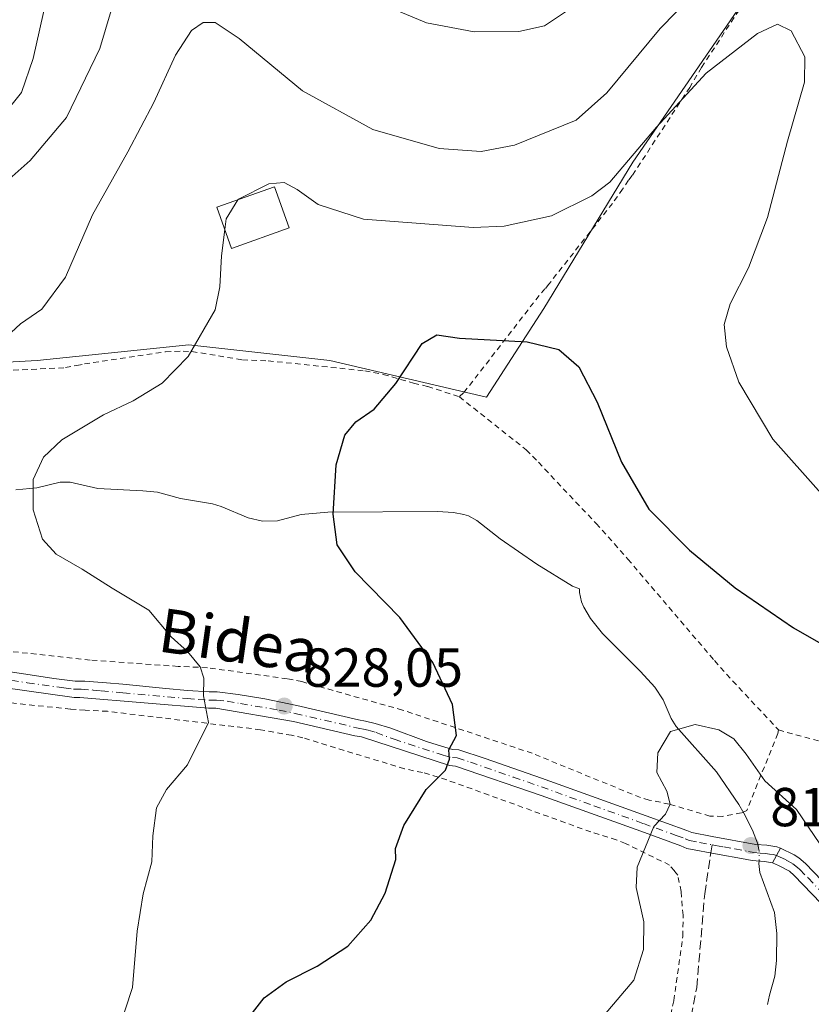
# Model space of a CAD drawing. Units: metres. Extents: x 586514 to 589957, y 4765985 to 4768351.
# Drawn here: x 587058 to 587202, y 4766190 to 4766370 of the extents above; entities that cross this region are included whole.
import ezdxf
from ezdxf.enums import TextEntityAlignment as Align

# ---------------------------------------------------------------- set-up
doc = ezdxf.new("R2010")
doc.units = ezdxf.units.M
doc.header["$MEASUREMENT"] = 0
for name, pattern in [('DGN Style 2', [1.6480167562047852, 0.988810053722871, -0.6592067024819142]), ('DGN Style 3', [2.307223458686699, 1.648016756204785, -0.6592067024819142]), ('DGN Style 4', [2.6384748266838614, 1.318413404963828, -0.6592067024819142, 0.001648016756204785, -0.6592067024819142])]:
    doc.linetypes.add(name, pattern=pattern)
for name, color, linetype, lineweight in [('Alambrada', 7, 'DGN Style 2', 0), ('Camino eje', 30, 'DGN Style 4', 13), ('Cementerio Cxs', 135, 'Continuous', 0), ('Corriente natural lineal', 142, 'Continuous', 13), ('Corriente natural lineal oculto', 9, 'DGN Style 4', 13), ('Curva de nivel maestra', 30, 'Continuous', 30), ('Curva de nivel normal', 30, 'Continuous', 0), ('Edificación Cxs', 1, 'Continuous', 13), ('Pastizal CxS', 92, 'Continuous', 0), ('Pista no pavimentada Cxs', 111, 'Continuous', 0), ('Pista no pavimentada eje', 91, 'DGN Style 4', 0), ('Pista pavimentada Cxs', 135, 'Continuous', 0), ('Prado CxS', 92, 'Continuous', 0), ('Punto de cota en terreno', 7, 'Continuous', 0), ('Rótulo de punto de cota en terreno', 7, 'Continuous', 0), ('Senda', 7, 'DGN Style 3', 0), ('Senda no paivmentada conexión', 7, 'DGN Style 3', 0), ('Texto cartográfico', 7, 'Continuous', 0)]:
    doc.layers.add(name, color=color, linetype=linetype, lineweight=lineweight)
doc.styles.add('Style-Arial', font='txt')

# ---------------------------------------------------------------- blocks, each defined once
blk = doc.blocks.new('*U10')
at = {"layer": 'Prado CxS', "color": 92, "linetype": 'Continuous', "lineweight": 0}
blk.add_polyline3d([(586887.4967, 4766292.949100001, 856.2148000000016), (586921.3306999998, 4766277.4409, 851.5375999999961), (586963.2156999996, 4766267.5613, 845.1469999999972), (586988.7275, 4766260.3629, 841.5072999999975), (586999.9508999996, 4766272.614499999, 839.9646999999969), (587011.4391000001, 4766304.9301, 838.2302999999956), (587060.8812999995, 4766307.670100001, 833.7921000000061), (587088.5982999997, 4766310.5407, 830.5090000000056), (587114.3416999998, 4766307.669299999, 826.9900000000052), (587142.9802999999, 4766300.9889, 823.949299999993), (587153.4814999999, 4766317.2115, 826.6591999999946), (587169.7109000003, 4766343.9307, 830.6543999999994), (587190.7133, 4766374.4681, 832.6342000000004)], dxfattribs=at)
blk = doc.blocks.new('5PATER')
at = {"layer": 'Cementerio Cxs', "linetype": 'Continuous', "lineweight": 0}
h = blk.add_hatch(color=51, dxfattribs=at)
edge = h.paths.add_edge_path()
edge.add_ellipse((0, 0), major_axis=(-0.1095731443231308, -0.1110710700762829), ratio=0.9994222409660322, start_angle=0, end_angle=360)

msp = doc.modelspace()

# ---------------------------------------------------------------- linework, layer by layer
at = {"layer": 'Alambrada', "color": 7, "linetype": 'DGN Style 2', "lineweight": 0, "extrusion": (-0.2562000046340109, -0.9666173317010686, 0.003534357174825285), "elevation": -4757567.133505022, "flags": 128}
msp.add_lwpolyline([(-653520.6689086508, 17646.67295166206), (-653515.8635242125, 17641.15461719532), (-653507.616388559, 17639.0850042688)], dxfattribs=at)
at = {"layer": 'Alambrada', "color": 7, "linetype": 'DGN Style 2', "lineweight": 0}
for points in [[(587197.2600999996, 4766384.140100001, 832.4317000000011), (587182.2801000001, 4766361.220100001, 830.6251999999951), (587180.1201, 4766357.5801, 830.4287999999942), (587169.6201, 4766341.4801, 829.9377999999998), (587168.9401000004, 4766340.610099999, 829.9458000000013), (587167.8501000004, 4766339.0101, 829.8653000000049), (587166.0000999998, 4766336.390100001, 829.6555999999982), (587154.3800999997, 4766321.630100001, 827.1827999999952), (587153.6801000005, 4766320.7601, 827.0633999999991), (587152.6001000004, 4766319.550100001, 826.8798999999999), (587138.8201000001, 4766301.7601, 833.1137000000017), (587138.0301000001, 4766301.0601, 833.8432999999933)], [(587051.6001000004, 4766305.6601, 842.8220000000002), (587066.0701000001, 4766306.380100001, 840.2881999999954), (587068.1201, 4766306.800100001, 840.2848999999987), (587069.5301000001, 4766307.0601, 840.2523999999976), (587084.3701, 4766309.280099999, 835.9281999999948), (587087.5900999998, 4766309.4001, 835.7675000000019), (587089.1700999998, 4766309.340100001, 835.4621000000043), (587098.3901000004, 4766307.800100001, 839.2556000000042), (587103.1001000004, 4766307.630100001, 841.2976000000054), (587120.7401000002, 4766305.800100001, 830.9738000000071), (587124.1401000004, 4766305.130100001, 830.7317999999942), (587129.6700999998, 4766303.550100001, 831.1569000000018), (587132.2600999996, 4766302.950099999, 831.9174999999959), (587138.0301000001, 4766301.0601, 833.8432999999933)], [(587138.0301000001, 4766301.0601, 833.8432999999933), (587150.2600999996, 4766291.360099999, 831.1389999999956), (587152.5000999998, 4766289.110099999, 830.7565999999933), (587153.6201, 4766287.860099999, 830.777900000001), (587163.0100999996, 4766277.920100001, 834.638699999996), (587168.8300999999, 4766271.390100001, 841.283899999995), (587184.6401000004, 4766252.850099999, 837.0255999999936), (587187.9801000003, 4766249.130100001, 833.4228000000003), (587196.3501000004, 4766240.1801, 831.6211999999941)], [(587196.3501000004, 4766240.1801, 831.6211999999941), (587196.2100999998, 4766239.550100001, 831.5984999999928), (587190.5601000004, 4766225.4801, 828.1616999999969), (587189.5500999996, 4766225.020099999, 827.2179000000033), (587186.1001000004, 4766224.4001, 825.7556999999942), (587183.8000999996, 4766224.450099999, 825.3120000000055), (587176.3800999997, 4766226.640100001, 826.6279999999971), (587172.6901000004, 4766227.380100001, 828.2593999999954), (587171.1101000002, 4766227.8301, 828.0378000000055), (587151.3400999998, 4766235.9301, 838.7038999999932), (587127.6401000004, 4766243.8201, 834.7847999999941), (587109.2600999996, 4766249.0101, 834.7284999999974), (587106.5701000001, 4766249.540100001, 833.0755999999965), (587092.0000999998, 4766251.5601, 835.5215000000027), (587086.6401000004, 4766251.8101, 840.0614999999962), (587070.5800999999, 4766252.940099999, 844.8334000000032), (587048.6001000004, 4766255.350099999, 846.7839999999997)], [(587175.9401000004, 4766184.9101, 819.209600000002), (587177.2100999998, 4766190.7501, 819.6993999999977), (587178.8701, 4766202.4801, 819.8831000000064), (587178.9101, 4766206.340100001, 819.7851999999984), (587178.5401, 4766210.670100001, 819.5121999999974), (587177.9501, 4766213.6501, 819.4860000000045), (587177.3101000004, 4766214.4301, 819.5862999999954), (587176.4401000004, 4766215.5101, 819.7774000000064), (587168.3701, 4766219.4301, 821.8295000000071), (587166.7100999998, 4766220.110099999, 822.2449999999953), (587162.0500999996, 4766221.5601, 823.5464999999967), (587135.7301000003, 4766231.0701, 827.5314000000071), (587131.3000999996, 4766232.4301, 826.9376999999951), (587128.0000999998, 4766233.0801, 827.0769), (587109.4401000004, 4766238.7601, 830.233600000007), (587107.3901000004, 4766239.210100001, 830.9477000000044), (587101.7100999998, 4766240.2301, 830.1876999999951), (587073.7500999998, 4766243.590100001, 835.5316000000021), (587069.6501000002, 4766243.780099999, 834.6699999999983), (587066.9801000003, 4766243.9801, 834.3693000000059), (587049.1001000004, 4766245.890100001, 839.3401000000014)]]:
    msp.add_polyline3d(points, dxfattribs=at)
at = {"layer": 'Camino eje', "color": 30, "linetype": 'DGN Style 4', "lineweight": 13}
for points in [[(587056.1601, 4766249.2601, 844.4085999999952), (587059.0950999996, 4766248.800100001, 842.7476000000024), (587065.7950999998, 4766247.860099999, 837.6434000000008), (587067.5175000001, 4766247.645099999, 836.8724999999977), (587068.2751000002, 4766247.6251, 837.3692000000011), (587068.9451000001, 4766247.620100001, 837.824099999998), (587071.1300999997, 4766247.475099999, 839.1496999999945), (587072.6101000002, 4766247.340100001, 839.9106999999932), (587076.5601000004, 4766246.9451, 839.3994999999996), (587088.3300999999, 4766245.950099999, 834.0163000000031), (587090.3051000005, 4766245.770099999, 833.3438000000025), (587092.2851, 4766245.640100001, 832.7314999999944), (587093.6851000004, 4766245.6601, 832.6687999999995), (587095.5850999998, 4766245.425100001, 832.8516999999993), (587098.0351, 4766245.020099999, 832.9291999999988), (587105.1300999997, 4766243.8051, 830.6588000000047), (587108.0551000005, 4766243.2051, 831.333700000003), (587119.2701000003, 4766240.590100001, 831.6699999999983), (587119.8601000002, 4766240.4801, 831.7875000000058), (587120.5100999996, 4766240.3551, 831.9103999999934), (587121.3951000003, 4766240.145099999, 832.0715000000056), (587122.8201000001, 4766239.7051, 832.1603000000032), (587126.1001000004, 4766238.495100001, 830.2565999999933), (587134.1551000001, 4766235.880100001, 831.2013000000007), (587135.1001000004, 4766235.5601, 831.4940999999964), (587136.8051000005, 4766235.137499999, 832.1024000000034), (587137.6451000003, 4766235.085100001, 832.5733999999939), (587140.0551000005, 4766234.280099999, 833.1168999999937), (587147.8800999997, 4766231.585100001, 833.561600000001), (587153.0301000001, 4766229.790100001, 829.9331999999995), (587162.5950999996, 4766226.350099999, 825.0727999999945), (587171.6801000005, 4766223.0801, 823.5935000000028), (587173.9951, 4766222.2401, 823.2149999999965), (587177.6700999998, 4766220.9101, 822.8637000000017), (587179.2801000001, 4766220.315099999, 822.389599999995), (587180.0500999996, 4766219.995100001, 822.1116999999941), (587181.9151, 4766219.640100001, 821.8076000000001), (587184.2015000005, 4766219.213099999, 821.168399999995)], [(587184.2015000005, 4766219.213099999, 821.168399999995), (587184.8601000002, 4766219.090100001, 820.9680999999982), (587186.3350999998, 4766218.8201, 820.5409000000074), (587188.3601000002, 4766218.4451, 820.0240999999951), (587190.8701, 4766217.985099999, 819.4814000000042), (587191.8551000003, 4766217.800100001, 819.2718000000023), (587192.9951, 4766217.700099999, 819.1649000000034), (587193.9951, 4766217.620100001, 819.1331999999966), (587194.7050999999, 4766217.5101, 819.088699999993), (587195.4391000001, 4766217.431299999, 819.148000000001), (587195.9751000004, 4766217.2501, 819.2627000000067)]]:
    msp.add_polyline3d(points, dxfattribs=at)
at = {"layer": 'Corriente natural lineal', "color": 142, "linetype": 'Continuous', "lineweight": 13}
for points in [[(587056.9819, 4766284.0384, 830.563599999994), (587060.8334999997, 4766284.413899999, 830.1520000000019), (587065.1041000001, 4766285.4353, 829.7418000000035), (587066.9006000003, 4766285.441299999, 829.5592000000034), (587071.9842999997, 4766284.331700001, 829.1349000000046), (587080.2182999998, 4766283.905900001, 828.4621000000043), (587082.8975999998, 4766283.6021, 828.2235999999976), (587087.0774999997, 4766282.4486, 827.8173999999999), (587092.9286000002, 4766281.5233, 827.3154999999971), (587094.5440999996, 4766280.991000001, 827.1530000000057), (587099.4496999999, 4766278.932, 826.6064000000042), (587102.0645000003, 4766278.333000001, 826.2963000000018), (587104.8343000002, 4766278.415899999, 826.0139999999956), (587109.1496000001, 4766279.545399999, 825.6168000000035), (587113.9949000003, 4766279.9671, 825.1787999999942), (587134.0274999999, 4766280.070499999, 823.5204999999987), (587136.9590999996, 4766279.9033, 823.3453000000009), (587138.8219, 4766279.5713, 823.2186999999976), (587139.7013999998, 4766279.280099999, 823.152900000001), (587141.2406000001, 4766278.443499999, 823.0261000000029), (587145.5115999999, 4766275.097300001, 822.6594000000041), (587152.2101999996, 4766270.480000001, 822.2004000000015), (587158.7081000004, 4766266.4473, 821.897100000002), (587160, 4766266, 821.8460000000051), (587159.9890000002, 4766265.275400001, 821.8056999999973), (587160.3734999998, 4766263.594699999, 821.6995000000024), (587160.7873000001, 4766262.5964, 821.6273999999976), (587162.0066999998, 4766260.525900001, 821.494000000006), (587164.2004000006, 4766257.838, 821.3334000000032), (587171.1551999999, 4766250.879799999, 820.8885000000009), (587173.7426000005, 4766248.0163, 820.7271999999939), (587175.2931000004, 4766245.707000001, 820.5987000000023), (587176.7319, 4766242.3027, 820.3775000000023), (587177.6708000004, 4766240.8057, 820.2548999999999), (587185.0203999998, 4766232.5286, 819.5727999999945), (587189.0993999997, 4766226.5471, 819.218599999993), (587190.0009000005, 4766224.9804, 819.1208000000044), (587191.5875000004, 4766221.8683, 818.879700000005), (587192.4767000005, 4766219.4824, 818.8178000000045), (587192.5345999999, 4766219.241699999, 818.8132000000041)], [(587192.7805000005, 4766216.2204, 818.8619999999937), (587192.7695000004, 4766215.808900001, 818.8910000000033), (587192.9468, 4766214.170700001, 818.9942000000011), (587195.6136999996, 4766206.842, 818.0685999999987), (587196.0164000001, 4766202.997300001, 817.4968999999984), (587195.9691000005, 4766198.0558, 817.022100000002), (587195.6490000002, 4766195.176300001, 816.9014000000025), (587194.6731000004, 4766191.737400001, 816.7884999999952), (587194.3461999996, 4766190.0218, 816.7501999999951)]]:
    msp.add_polyline3d(points, dxfattribs=at)
at = {"layer": 'Corriente natural lineal oculto', "color": 9, "linetype": 'DGN Style 4', "lineweight": 13, "extrusion": (0.2204638337269302, 0.03368845902947475, 0.9748132055664019), "elevation": 290819.4888835057, "flags": 128}
msp.add_lwpolyline([(4622831.787026135, -1267474.61388488), (4622830.53511726, -1267474.722842301), (4622828.763249785, -1267474.39507327)], dxfattribs=at)
at = {"layer": 'Curva de nivel maestra', "color": 30, "linetype": 'Continuous', "lineweight": 30, "elevation": 825.0000000000001, "flags": 128}
msp.add_lwpolyline([(587099.8099999996, 4766187.950099999), (587102.3899999997, 4766191.2601), (587106.4100000003, 4766194.170100001), (587112.0499999998, 4766197.0001), (587117.6399999997, 4766200.690099999), (587121.8600000005, 4766205.420100001), (587124.4800000004, 4766210.380100001), (587126.4000000004, 4766216.4901), (587126.3399999999, 4766218.5001), (587127.8700000001, 4766222.7601), (587131.9800000004, 4766229.3201), (587135.4800000004, 4766232.870100001), (587136.2300000004, 4766234.8301), (587136.0999999996, 4766236.550100001), (587137.5199999996, 4766239.1601), (587136.7800000003, 4766244.8201), (587133.1799999997, 4766252.4901), (587127.1600000003, 4766260.7401), (587118.9900000002, 4766269.0701), (587115.7100000001, 4766274.0001), (587114.9500000002, 4766279.590100001), (587115.5300000003, 4766288.640100001), (587117.1299999999, 4766294.020099999), (587119.1399999997, 4766296.4801), (587122.4800000004, 4766298.8101), (587126.4400000004, 4766303.4801), (587131.25, 4766310.800100001), (587133.9199999999, 4766312.350099999), (587138.0599999996, 4766311.780099999), (587150.4500000002, 4766311.100099999), (587156.2000000002, 4766309.670100001), (587159.8700000001, 4766306.5101), (587163.2300000004, 4766300.050100001), (587167.6799999997, 4766289.110099999), (587172.6299999999, 4766280.5001), (587180.0599999996, 4766273.040100001), (587188.4000000004, 4766266.130100001), (587199.0999999996, 4766258.860099999), (587212.7800000003, 4766250.970100001)], dxfattribs=at)
at = {"layer": 'Curva de nivel normal', "color": 30, "linetype": 'Continuous', "lineweight": 0, "flags": 128}
for points, elevation in [([(587050.7800000003, 4766336.439999999), (587059.5999999996, 4766344.210000001), (587066.2400000002, 4766352.09), (587072.3200000003, 4766364.689999999), (587076.4699999997, 4766378.619999999)], 840), ([(587055.0899999999, 4766352.99), (587058.0099999999, 4766356.640000001), (587060.1600000003, 4766362.880000001), (587063.7999999998, 4766379.17)], 845), ([(587117.0899999999, 4766375.66), (587132.0300000003, 4766369.4), (587140.7300000004, 4766367.730000001), (587148.9299999997, 4766367.779999999), (587153.5599999996, 4766368.82), (587159.0899999999, 4766372.460000001)], 840), ([(587053.5199999996, 4766310.449999999), (587057.8700000001, 4766314.369999999), (587061.7699999996, 4766317.050000001), (587066.0700000003, 4766322.9), (587071, 4766334.33), (587077.4900000002, 4766345.800000001), (587082.2300000004, 4766354.800000001), (587086.1500000004, 4766363.470000001), (587089.0999999996, 4766367.980000001), (587091.2400000002, 4766369.430000001), (587093.4199999999, 4766369.460000001), (587097.8200000003, 4766366.539999999), (587109.4000000004, 4766356.939999999), (587122.2300000004, 4766349.880000001), (587134.3499999996, 4766346.42), (587142.04, 4766345.880000001), (587148.0999999996, 4766347.02), (587159.4000000004, 4766351.58), (587165, 4766356.600000001), (587174.7000000002, 4766368.32), (587180.6500000004, 4766374.460000001)], 835), ([(587204.1600000003, 4766283.380000001), (587195.29, 4766293.289999999), (587189.0899999999, 4766303.74), (587186.8399999999, 4766310.180000001), (587186.4199999999, 4766314.279999999), (587187.5099999999, 4766318.050000001), (587190.8899999997, 4766324.619999999), (587194.3300000001, 4766333.800000001), (587197.9900000002, 4766347.74), (587201.0800000001, 4766358.560000001), (587201.1399999997, 4766363.16), (587198.6699999999, 4766367.939999999), (587196.1600000003, 4766369.140000001), (587192.5, 4766367.430000001), (587183.1100000005, 4766360.180000001), (587174.0700000003, 4766350.300000001), (587165.5499999998, 4766340.300000001), (587162.2599999999, 4766337.75), (587154.8899999997, 4766334.119999999), (587146.2400000002, 4766332.220000001), (587140.5700000003, 4766331.960000001), (587120.5099999999, 4766333.5), (587112.2400000002, 4766336.180000001), (587108.4000000004, 4766338.91), (587106.04, 4766340.220000001), (587103.2199999997, 4766339.939999999), (587097.6600000003, 4766337.16), (587097.5892000003, 4766337.045100001)], 830), ([(587097.5892000003, 4766337.045100001), (587095.4400000004, 4766333.560000001), (587095.1928000003, 4766331.642200001)], 830), ([(587095.1928000003, 4766331.642200001), (587094.5700000003, 4766326.810000001), (587094.2599999999, 4766321.17), (587093.4400000004, 4766316.92), (587088.5099999999, 4766308.41), (587083.7599999999, 4766303.539999999), (587078.4100000003, 4766300.34), (587073.04, 4766297.75), (587065.4100000003, 4766293.180000001), (587062.04, 4766290.02), (587060.1699999999, 4766285.92), (587060.1500000004, 4766280.4), (587061.8799999999, 4766275.050000001), (587064.3600000005, 4766272.32), (587069.1399999997, 4766269.539999999), (587074.6100000005, 4766266.119999999), (587081.2800000003, 4766262.060000001), (587085.3700000001, 4766257.199999999), (587088.3799999999, 4766254.550000001), (587090.6600000003, 4766251.74), (587091.3200000003, 4766249.640000001), (587091.2800000003, 4766246.4), (587092.1900000004, 4766241.539999999), (587088.3399999999, 4766233.789999999), (587084.5099999999, 4766229.33), (587082.7199999997, 4766225.939999999), (587082.0199999996, 4766220.82), (587081.8399999999, 4766216.100000001), (587080.2699999996, 4766210.25), (587079.1399999997, 4766203.430000001), (587078.3200000003, 4766193.16), (587075.6500000004, 4766184.980000001)], 830), ([(587209.3099999996, 4766211.41), (587199.5999999996, 4766225.680000001), (587193.8300000001, 4766230.9), (587190.4400000004, 4766235.779999999), (587188.1799999997, 4766238.58), (587185.4600000001, 4766240.210000001), (587181.1200000001, 4766241.210000001), (587176.5899999999, 4766239.890000001), (587174.3200000003, 4766236.01), (587174.1200000001, 4766232.41), (587175.9100000003, 4766228.980000001), (587176.5199999996, 4766226.600000001), (587175.6799999997, 4766224.779999999), (587173.5700000003, 4766222.560000001), (587170.5099999999, 4766215.140000001), (587170.3399999999, 4766211.430000001), (587171.7400000002, 4766205.16), (587171.7000000002, 4766200.08), (587169.9400000004, 4766194.480000001), (587164.4699999997, 4766188.100000001)], 820)]:
    msp.add_lwpolyline(points, dxfattribs=dict(at, elevation=elevation))
at = {"layer": 'Edificación Cxs', "color": 1, "linetype": 'Continuous', "lineweight": 13}
msp.add_polyline3d([(587106.9200999998, 4766331.920100001, 830.3445000000065), (587096.4301000005, 4766328.1801, 830.3108999999968), (587093.7500999998, 4766335.6801, 833.8530999999931), (587104.2401000002, 4766339.4101, 831.6827999999952), (587106.9200999998, 4766331.920100001, 830.3445000000065)], dxfattribs=at)
msp.add_3dface([(587106.9200999998, 4766331.920100001, 833.8530999999931), (587096.4301000005, 4766328.1801, 833.8530999999931), (587093.7500999998, 4766335.6801, 833.8530999999931), (587104.2401000002, 4766339.4101, 833.8530999999931)], dxfattribs=at)
at = {"layer": 'Pastizal CxS', "color": 92, "linetype": 'Continuous', "lineweight": 0}
for points in [[(587278.4757000003, 4766433.3071, 840.556500000006), (587234.6268999996, 4766415.501900001, 841.4548000000068), (587220.3065, 4766394.508300001, 835.2764000000025), (587199.8383, 4766392.135700001, 833.3276999999945), (587190.7133, 4766374.4681, 832.6342000000004), (587169.7109000003, 4766343.9307, 830.6543999999994), (587153.4814999999, 4766317.2115, 826.6591999999946), (587142.9802999999, 4766300.9889, 823.949299999993), (587114.3416999998, 4766307.669299999, 826.9900000000052), (587088.5982999997, 4766310.5407, 830.5090000000056), (587060.8812999995, 4766307.670100001, 833.7921000000061), (587011.4391000001, 4766304.9301, 838.2302999999956)], [(587190.7133, 4766374.4681, 832.6342000000004), (587169.7109000003, 4766343.9307, 830.6543999999994), (587153.4814999999, 4766317.2115, 826.6591999999946), (587142.9802999999, 4766300.9889, 823.949299999993), (587114.3416999998, 4766307.669299999, 826.9900000000052), (587088.5982999997, 4766310.5407, 830.5090000000056), (587060.8812999995, 4766307.670100001, 833.7921000000061), (587011.4391000001, 4766304.9301, 838.2302999999956), (586997.3372999998, 4766313.3881, 840.8375999999989), (586990.9905000003, 4766333.1249, 847.0994999999967), (586985.4765, 4766347.2227, 854.6165999999939), (586964.9018999999, 4766362.729900001, 862.1907000000066), (586937.4018999999, 4766369.074300001, 865.5415000000067), (586916.9528999999, 4766384.581499999, 870.3959000000032)]]:
    msp.add_polyline3d(points, dxfattribs=at)
at = {"layer": 'Pista no pavimentada Cxs', "color": 111, "linetype": 'Continuous', "lineweight": 0, "extrusion": (0.8740034019085099, -0.4859198014614672, 8.565559131715146e-10), "elevation": -1802788.060065725, "flags": 128}
msp.add_lwpolyline([(4451021.775636798, 819.5989441887717), (4451020.242461988, 819.2642441887798), (4451018.709287178, 819.902644188776)], dxfattribs=at)
at = {"layer": 'Pista no pavimentada Cxs', "color": 111, "linetype": 'Continuous', "lineweight": 0}
for points in [[(587204.0500999996, 4766208.540100001, 821.0105999999942), (587199.1902000001, 4766213.600099999, 820.9600999999967), (587198.3201000001, 4766214.370100001, 820.7753999999986), (587196.3400999998, 4766215.450099999, 820.1972999999998), (587195.2301000003, 4766215.9101, 819.9011000000029), (587195.9751000004, 4766217.2501, 819.2627000000067), (587196.7200999996, 4766218.590100001, 819.5973999999987), (587199.2001, 4766217.380100001, 819.7847000000039), (587200.0500999996, 4766216.840100001, 820.1570000000065), (587201.2701000003, 4766215.7601, 820.5105999999942), (587204.2801000001, 4766212.710100001, 820.7477999999975)], [(587196.7200999996, 4766218.590100001, 819.5973999999987), (587199.2001, 4766217.380100001, 819.7847000000039), (587200.0500999996, 4766216.840100001, 820.1570000000065), (587201.2701000003, 4766215.7601, 820.5105999999942), (587204.2801000001, 4766212.710100001, 820.7477999999975)], [(587272.1601, 4766125.640100001, 821.609700000001), (587271.2901, 4766126.700099999, 821.6517000000022), (587270.4901000002, 4766127.710100001, 821.7753999999986), (587255.5401, 4766146.960100001, 820.0537999999942), (587235.5801999997, 4766171.5701, 819.9239999999991), (587234.9401000004, 4766172.5001, 820.0314000000071), (587216.4301000005, 4766193.200099999, 820.1373000000021), (587215.5601000004, 4766193.9801, 820.2056000000011), (587204.0500999996, 4766208.540100001, 821.0105999999942), (587199.1902000001, 4766213.600099999, 820.9600999999967), (587198.3201000001, 4766214.370100001, 820.7753999999986), (587196.3400999998, 4766215.450099999, 820.1972999999998), (587195.2301000003, 4766215.9101, 819.9011000000029)]]:
    msp.add_polyline3d(points, dxfattribs=at)
at = {"layer": 'Pista no pavimentada eje', "color": 91, "linetype": 'DGN Style 4', "lineweight": 0}
msp.add_polyline3d([(587195.9751000004, 4766217.2501, 819.2627000000067), (587196.5301000001, 4766217.020099999, 819.4048999999941), (587197.7701000003, 4766216.415100001, 819.8150000000023), (587198.9725000003, 4766215.7401, 820.2700000000042), (587199.7950999998, 4766215.065099999, 820.5166999999929), (587200.2301000003, 4766214.6801, 820.5969999999944), (587201.7351000002, 4766213.155099999, 820.5559999999969), (587204.1651, 4766210.6251, 820.8353999999963)], dxfattribs=at)
at = {"layer": 'Pista pavimentada Cxs', "color": 135, "linetype": 'Continuous', "lineweight": 0, "extrusion": (0.8740034019085099, -0.4859198014614672, 8.565559131715146e-10), "elevation": -1802788.060065725, "flags": 128}
msp.add_lwpolyline([(4451021.775636798, 819.5989441887717), (4451020.242461988, 819.2642441887798), (4451018.709287178, 819.902644188776)], dxfattribs=at)
at = {"layer": 'Pista pavimentada Cxs', "color": 135, "linetype": 'Continuous', "lineweight": 0}
for points in [[(587055.1101000002, 4766250.920100001, 846.0154999999941), (587058.0500999996, 4766250.520099999, 845.3421999999991), (587063.9200999998, 4766249.600099999, 840.4146000000038), (587066.8701, 4766249.220100001, 839.0157000000036), (587067.8601000002, 4766249.120100001, 838.9447999999975), (587068.7901, 4766249.130100001, 839.6012999999948), (587069.6101000002, 4766249.090100001, 840.119200000001), (587073.5702000001, 4766248.8201, 841.6293000000006), (587076.5301999999, 4766248.550100001, 840.9397999999929), (587084.4301000005, 4766247.7601, 838.2887000000047), (587088.3800999997, 4766247.4001, 834.1518000000069), (587092.3400999998, 4766247.140100001, 832.2213999999949), (587093.8000999996, 4766247.1601, 831.9302000000025), (587097.6001000004, 4766246.690099999, 831.7305999999954), (587102.5000999998, 4766245.880100001, 829.8856999999989), (587108.3501000004, 4766244.6801, 831.4676000000036), (587119.5800999999, 4766242.0601, 831.3546000000061), (587120.8800999997, 4766241.8101, 831.6955000000017), (587122.6501000002, 4766241.390100001, 832.0929000000033), (587125.5000999998, 4766240.5101, 831.7122999999993), (587132.0601000004, 4766238.090100001, 832.0880000000034), (587133.9501, 4766237.450099999, 832.6508999999934), (587136.8101000004, 4766236.640100001, 833.9287999999942), (587137.9401000004, 4766236.5701, 834.6901000000071), (587142.7600999996, 4766234.960100001, 835.875), (587153.0601000004, 4766231.370100001, 832.6573000000063), (587172.1901000004, 4766224.4901, 825.1257999999943), (587179.6001000004, 4766221.800100001, 823.8027000000002), (587180.4801000003, 4766221.440099999, 823.5200000000042), (587184.2100999998, 4766220.7301, 822.6380000000064), (587192.1801000005, 4766219.270099999, 820.4645000000019), (587194.1801000005, 4766219.110099999, 820.1082000000025), (587196.0401, 4766218.8201, 819.7501000000047), (587196.7200999996, 4766218.590100001, 819.5973999999987), (587195.9751000004, 4766217.2501, 819.2627000000067), (587195.2301000003, 4766215.9101, 819.9011000000029), (587193.8101000004, 4766216.130100001, 819.7149000000064), (587191.5301000001, 4766216.3301, 819.5451999999932), (587189.5601000004, 4766216.700099999, 819.4122999999963), (587185.5100999996, 4766217.450099999, 819.4106000000029), (587179.6201, 4766218.550100001, 820.7353000000003), (587178.5201000003, 4766219.0101, 821.1667000000016), (587171.1701999997, 4766221.670100001, 822.613599999997), (587153.0000999998, 4766228.210100001, 827.2059000000008), (587137.3501000004, 4766233.600099999, 830.5204999999987), (587136.2501999997, 4766233.670100001, 830.0313000000025), (587120.1401000004, 4766238.9001, 832.1775000000052), (587118.9600999998, 4766239.120100001, 832.0293999999994), (587107.7600999996, 4766241.7301, 831.296199999997), (587093.5701000001, 4766244.1601, 833.3683000000019), (587092.2301000003, 4766244.140100001, 833.2234999999928), (587068.6901000004, 4766246.130100001, 836.3715999999987), (587067.6700999998, 4766246.120100001, 835.8304999999964), (587054.2701000003, 4766248.0001, 842.8717000000034)], [(587055.1101000002, 4766250.920100001, 846.0154999999941), (587058.0500999996, 4766250.520099999, 845.3421999999991), (587063.9200999998, 4766249.600099999, 840.4146000000038), (587066.8701, 4766249.220100001, 839.0157000000036), (587067.8601000002, 4766249.120100001, 838.9447999999975), (587068.7901, 4766249.130100001, 839.6012999999948), (587069.6101000002, 4766249.090100001, 840.119200000001), (587073.5702000001, 4766248.8201, 841.6293000000006), (587076.5301999999, 4766248.550100001, 840.9397999999929), (587084.4301000005, 4766247.7601, 838.2887000000047), (587088.3800999997, 4766247.4001, 834.1518000000069), (587092.3400999998, 4766247.140100001, 832.2213999999949), (587093.8000999996, 4766247.1601, 831.9302000000025), (587097.6001000004, 4766246.690099999, 831.7305999999954), (587102.5000999998, 4766245.880100001, 829.8856999999989), (587108.3501000004, 4766244.6801, 831.4676000000036), (587119.5800999999, 4766242.0601, 831.3546000000061), (587120.8800999997, 4766241.8101, 831.6955000000017), (587122.6501000002, 4766241.390100001, 832.0929000000033), (587125.5000999998, 4766240.5101, 831.7122999999993), (587132.0601000004, 4766238.090100001, 832.0880000000034), (587133.9501, 4766237.450099999, 832.6508999999934), (587136.8101000004, 4766236.640100001, 833.9287999999942), (587137.9401000004, 4766236.5701, 834.6901000000071), (587142.7600999996, 4766234.960100001, 835.875), (587153.0601000004, 4766231.370100001, 832.6573000000063), (587172.1901000004, 4766224.4901, 825.1257999999943), (587179.6001000004, 4766221.800100001, 823.8027000000002), (587180.4801000003, 4766221.440099999, 823.5200000000042), (587184.2100999998, 4766220.7301, 822.6380000000064), (587192.1801000005, 4766219.270099999, 820.4645000000019), (587194.1801000005, 4766219.110099999, 820.1082000000025), (587196.0401, 4766218.8201, 819.7501000000047), (587196.7200999996, 4766218.590100001, 819.5973999999987)], [(587195.2301000003, 4766215.9101, 819.9011000000029), (587193.8101000004, 4766216.130100001, 819.7149000000064), (587191.5301000001, 4766216.3301, 819.5451999999932), (587189.5601000004, 4766216.700099999, 819.4122999999963), (587185.5100999996, 4766217.450099999, 819.4106000000029), (587179.6201, 4766218.550100001, 820.7353000000003), (587178.5201000003, 4766219.0101, 821.1667000000016), (587171.1701999997, 4766221.670100001, 822.613599999997), (587153.0000999998, 4766228.210100001, 827.2059000000008), (587137.3501000004, 4766233.600099999, 830.5204999999987), (587136.2501999997, 4766233.670100001, 830.0313000000025), (587120.1401000004, 4766238.9001, 832.1775000000052), (587118.9600999998, 4766239.120100001, 832.0293999999994), (587107.7600999996, 4766241.7301, 831.296199999997), (587093.5701000001, 4766244.1601, 833.3683000000019), (587092.2301000003, 4766244.140100001, 833.2234999999928), (587068.6901000004, 4766246.130100001, 836.3715999999987), (587067.6700999998, 4766246.120100001, 835.8304999999964), (587054.2701000003, 4766248.0001, 842.8717000000034)]]:
    msp.add_polyline3d(points, dxfattribs=at)
at = {"layer": 'Prado CxS', "color": 92, "linetype": 'Continuous', "lineweight": 0}
msp.add_polyline3d([(587278.4757000003, 4766433.3071, 840.556500000006), (587234.6268999996, 4766415.501900001, 841.4548000000068), (587220.3065, 4766394.508300001, 835.2764000000025), (587199.8383, 4766392.135700001, 833.3276999999945), (587190.7133, 4766374.4681, 832.6342000000004), (587169.7109000003, 4766343.9307, 830.6543999999994), (587153.4814999999, 4766317.2115, 826.6591999999946), (587142.9802999999, 4766300.9889, 823.949299999993), (587114.3416999998, 4766307.669299999, 826.9900000000052), (587088.5982999997, 4766310.5407, 830.5090000000056), (587060.8812999995, 4766307.670100001, 833.7921000000061), (587011.4391000001, 4766304.9301, 838.2302999999956)], dxfattribs=at)
at = {"layer": 'Senda', "color": 7, "linetype": 'DGN Style 3', "lineweight": 0}
msp.add_polyline3d([(587073.9501, 4766098.460100001, 825.0439000000042), (587075.2100999998, 4766098.3201, 825.3392000000022), (587076.3901000004, 4766098.2601, 825.5999000000012), (587096.8400999998, 4766097.960100001, 819.4021000000066), (587116.3601000002, 4766097.4101, 816.8891000000004), (587121.8701, 4766097.4001, 816.3506999999955), (587135.7901, 4766097.5701, 817.4321000000054), (587140.6501000002, 4766098.7301, 817.8592000000062), (587142.6801000005, 4766099.860099999, 818.5645999999979), (587144.7901, 4766101.300100001, 819.5071000000025), (587146.5000999998, 4766102.890100001, 819.516499999998), (587149.1300999997, 4766106.1501, 822.9244999999937), (587158.1901000004, 4766124.200099999, 825.9471999999951), (587160.1101000002, 4766128.470100001, 823.9370999999956), (587167.2901, 4766145.700099999, 818.7955999999978), (587168.9600999998, 4766150.130100001, 818.0678999999947), (587174.5201000003, 4766165.140100001, 818.9814000000042), (587179.1201, 4766181.0101, 819.360799999995), (587181.4101, 4766193.1501, 820.2041000000027), (587182.8601000002, 4766210.2401, 819.5228999999963), (587183.9806000004, 4766217.7357, 819.7546000000002)], dxfattribs=at)
at = {"layer": 'Senda no paivmentada conexión', "color": 7, "linetype": 'DGN Style 3', "lineweight": 0, "extrusion": (-0.1016475643681754, -0.6798284810102213, 0.7262926469856024), "elevation": -3299301.003150595, "flags": 128}
msp.add_lwpolyline([(-124078.8692171278, 3487238.811437408), (-124078.8692171279, 3487240.868215959)], dxfattribs=at)

# ---------------------------------------------------------------- block references
at = {"layer": 'Prado CxS', "color": 92, "linetype": 'Continuous', "lineweight": 0}
msp.add_blockref('*U10', (0, 0), dxfattribs=at)
at = {"layer": 'Punto de cota en terreno', "color": 7, "linetype": 'Continuous', "lineweight": 0, "xscale": 10, "yscale": 10, "zscale": 10}
for p in [(587106.0300000003, 4766244.560000001, 828.0500000000029), (587191.3099999996, 4766219.07, 818.570000000007)]:
    msp.add_blockref('5PATER', p, dxfattribs=at)

# ---------------------------------------------------------------- texts
at = {"layer": 'Rótulo de punto de cota en terreno', "color": 7, "linetype": 'Continuous', "lineweight": 0, "style": 'Style-Arial'}
for s, p in [('828,05', (587109.5577999996, 4766248.0878)), ('818,57', (587194.8378, 4766222.597800001))]:
    msp.add_text(s, height=7.000000000000002, dxfattribs=at).set_placement(p)
at = {"layer": 'Texto cartográfico', "color": 7, "linetype": 'Continuous', "lineweight": 0, "style": 'Style-Arial'}
msp.add_text('Bidea', height=8, rotation=351.8715181363312, dxfattribs=at).set_placement((587097.6969971703, 4766256.484872222), align=Align.MIDDLE_CENTER)

doc.saveas('drawing.dxf')
